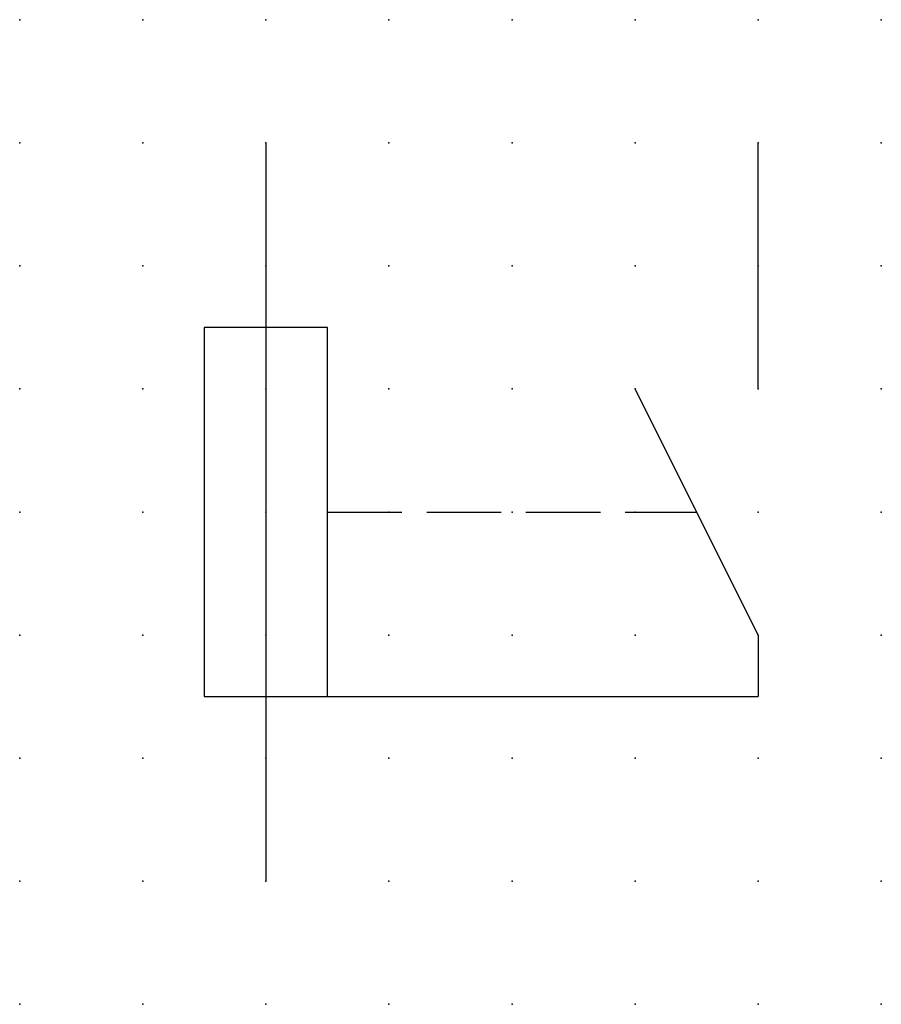
# Model space of a CAD drawing. Extents: x 0 to 17.5, y 1.2 to 21.2.
import ezdxf

# ---------------------------------------------------------------- set-up
doc = ezdxf.new("R2010")
doc.units = 0
doc.header["$PDSIZE"] = -2
doc.linetypes.add('ACAD_ISO02W100C', pattern=[2.88, 2.16, -0.72])
doc.layers.get('0').update_dxf_attribs({"color": 9, "linetype": 'CONTINUOUS', "plot": 0})
doc.layers.add('00.9 GRID -025', color=1, linetype='CONTINUOUS', plot=False)
for name, color, linetype in [('01.2-CONTINUOUS-0175', 3, 'CONTINUOUS'), ('01.2-CONTINUOUS-025', 2, 'CONTINUOUS'), ('02.2-DASHED-025', 2, 'ACAD_ISO02W100C')]:
    doc.layers.add(name, color=color, linetype=linetype)
doc.styles.add('Latin-2-5', font='ISOCP.SHX', dxfattribs={"height": 2.5})

# ---------------------------------------------------------------- blocks, each defined once
blk = doc.blocks.new('*U5')
blk.add_point((0, 0))
blk = doc.blocks.new('*U7')
at = {"layer": '00.9 GRID -025', "color": 0, "linetype": 'ByBlock', "lineweight": -2, "transparency": 16777216}
for p in [(0, 20), (2.5, 20), (5, 20), (7.5, 20), (10, 20), (12.5, 20), (15, 20), (17.5, 20), (0, 17.5), (2.5, 17.5), (5, 17.5), (7.5, 17.5), (10, 17.5), (12.5, 17.5), (15, 17.5), (17.5, 17.5), (0, 15), (2.5, 15), (5, 15), (7.5, 15), (10, 15), (12.5, 15), (15, 15), (17.5, 15), (0, 12.5), (2.5, 12.5), (5, 12.5), (7.5, 12.5), (10, 12.5), (12.5, 12.5), (15, 12.5), (17.5, 12.5), (0, 10), (2.5, 10), (5, 10), (7.5, 10), (10, 10), (12.5, 10), (15, 10), (17.5, 10), (0, 7.5), (2.5, 7.5), (5, 7.5), (7.5, 7.5), (10, 7.5), (12.5, 7.5), (15, 7.5), (17.5, 7.5), (0, 5), (2.5, 5), (5, 5), (7.5, 5), (10, 5), (12.5, 5), (15, 5), (17.5, 5), (0, 2.5), (2.5, 2.5), (5, 2.5), (7.5, 2.5), (10, 2.5), (12.5, 2.5), (15, 2.5), (17.5, 2.5), (0, 0), (2.5, 0), (5, 0), (7.5, 0), (10, 0), (12.5, 0), (15, 0), (17.5, 0)]:
    blk.add_blockref('*U5', p, dxfattribs=at)

msp = doc.modelspace()

# ---------------------------------------------------------------- linework, layer by layer
at = {"layer": '01.2-CONTINUOUS-025'}
for p, q in [((5, 18.75), (5, 3.75)), ((15, 13.75), (15, 18.75)), ((6.25, 15), (3.75, 15)), ((3.75, 15), (3.75, 7.5)), ((6.25, 7.5), (6.25, 15)), ((15, 8.75), (12.5, 13.75)), ((15, 8.75), (15, 7.5)), ((3.75, 7.5), (6.25, 7.5)), ((6.25, 7.5), (15, 7.5))]:
    msp.add_line(p, q, dxfattribs=at)
at = {"layer": '02.2-DASHED-025', "ltscale": 0.7}
msp.add_line((6.25, 11.25), (13.75, 11.25), dxfattribs=at)

# ---------------------------------------------------------------- block references
at = {"layer": '00.9 GRID -025'}
msp.add_blockref('*U7', (0, 1.25), dxfattribs=at)

# ---------------------------------------------------------------- texts
at = {"layer": '01.2-CONTINUOUS-0175', "color": 2, "insert": (0.75, 2.75), "char_height": 2.5, "attachment_point": 9, "style": 'Latin-2-5'}
msp.add_mtext('\\A1;', dxfattribs=at)

doc.saveas('drawing.dxf')
